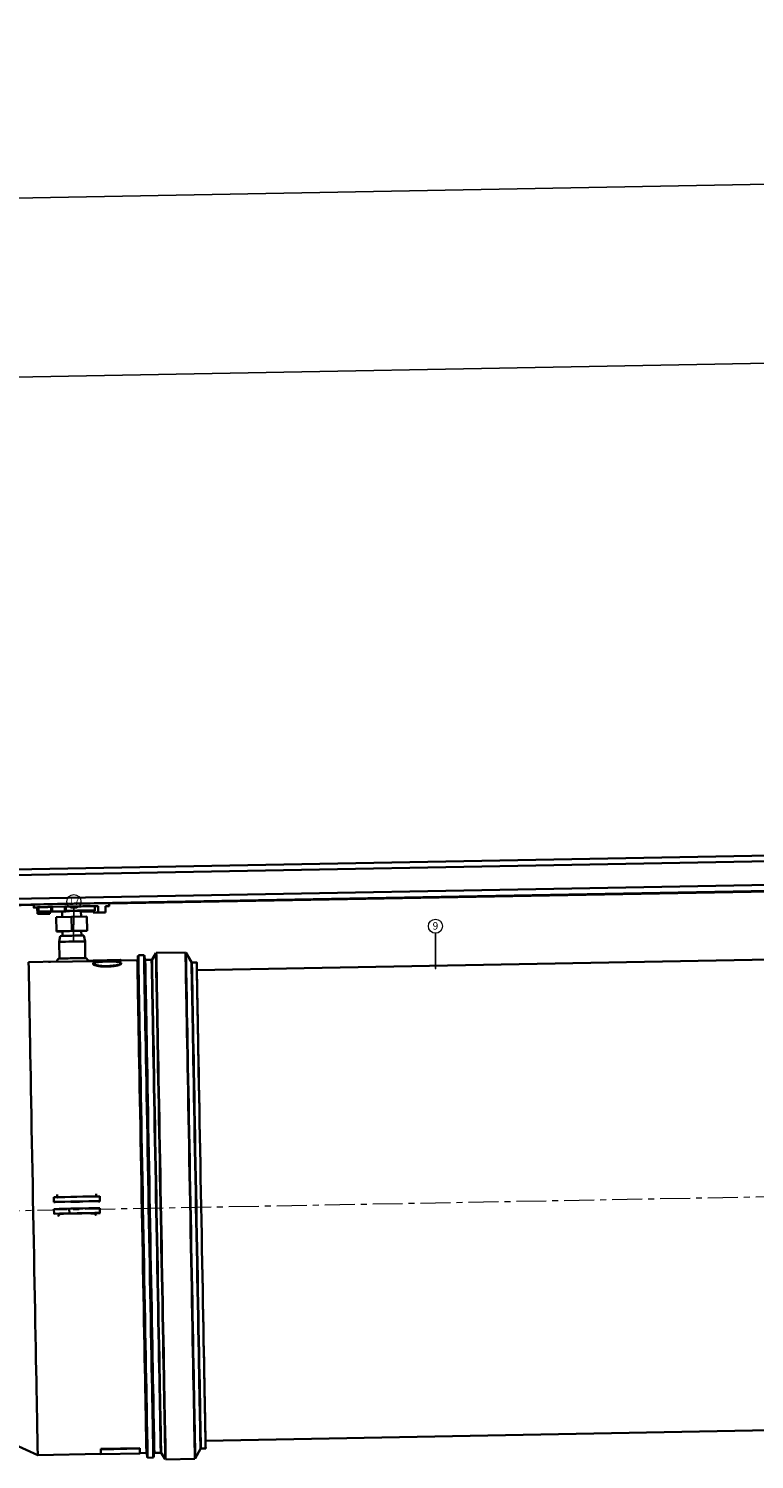
# Model space of a CAD drawing. Units: millimetres. Extents: x -824 to 6846, y -13290 to -9975.
# Drawn here: x 308 to 616, y -10582 to -9975 of the extents above; entities that cross this region are included whole.
import ezdxf

# ---------------------------------------------------------------- set-up
doc = ezdxf.new("R2010")
doc.units = ezdxf.units.MM
doc.linetypes.add('CENTERX2', pattern=[20.32, 12.7, -2.54, 2.54, -2.54])
doc.styles.add('SLDTEXTSTYLE0', font='TXT', dxfattribs={"width": 0.605})
doc.dimstyles.new('ISO-25', dxfattribs={"dimtxt": 2.5, "dimasz": 2.5, "dimexe": 1.25, "dimexo": 0.625, "dimtad": 1, "dimtxsty": 'Standard', "dimcen": 2.5, "dimadec": 0, "dimazin": 0, "dimtfac": 1, "dimtmove": 0, "dimatfit": 3, "dimfxl": 1, "dimarcsym": 0})
doc.dimstyles.new('SLDDIMSTYLE2', dxfattribs={"dimtxt": 0.18, "dimasz": 0.6, "dimexe": 0, "dimexo": 0.0625, "dimgap": 0, "dimtad": 0, "dimtih": 1, "dimtoh": 1, "dimdec": 0, "dimrnd": 1e-09, "dimzin": 0, "dimdsep": 46, "dimtxsty": 'Standard', "dimblk1": 'DOT', "dimblk2": 'DOT', "dimsah": 1, "dimcen": 0.09, "dimadec": 0, "dimazin": 0, "dimtfac": 0.6, "dimtdec": 0, "dimtofl": 0, "dimtmove": 0, "dimatfit": 3, "dimldrblk": 'DOT', "dimfxl": 1, "dimfrac": 2, "dimtolj": 1, "dimtzin": 0, "dimarcsym": 0})

# ---------------------------------------------------------------- blocks, each defined once
blk = doc.blocks.new('SW_NOTE_0_3')
at = {"color": 0, "linetype": 'Continuous', "lineweight": 0}
blk.add_circle((0.02, 2.98), 2.98, dxfattribs=at)
at = {"color": 0, "linetype": 'Continuous', "lineweight": 0, "insert": (0.03, 4.71), "char_height": 3.17, "attachment_point": 2, "style": 'SLDTEXTSTYLE0'}
blk.add_mtext('9', dxfattribs=at)
blk = doc.blocks.new('_Dot')
at = {"color": 0, "linetype": 'ByBlock', "lineweight": -2}
blk.add_line((-0.5, 0), (-1, 0), dxfattribs=at)
at = {"color": 0, "linetype": 'ByBlock', "const_width": 0.5}
blk.add_lwpolyline([(-0.25, 0, 1), (0.25, 0, 1)], format="xyb", close=True, dxfattribs=at)
blk = doc.blocks.new('SW_NOTE_0_14')
at = {"color": 0, "linetype": 'Continuous', "lineweight": 0}
blk.add_circle((0.03, 2.98), 2.98, dxfattribs=at)
at = {"color": 0, "linetype": 'Continuous', "lineweight": 0, "insert": (0.06, 4.71), "char_height": 3.175, "attachment_point": 2, "style": 'SLDTEXTSTYLE0'}
blk.add_mtext('17', dxfattribs=at)
blk = doc.blocks.new('*D78')
at = {"color": 0, "lineweight": -2, "transparency": 16777216}
for p, q in [((-158.66, -10055.76), (2915.07, -9998.85)), ((2918.96, -10074.05), (2917.54, -9997.56)), ((-159.77, -10131.04), (-161.18, -10054.55))]:
    blk.add_line(p, q, dxfattribs=at)
at = {"color": 0, "transparency": 16777216}
for points in [[(2915.06, -9998.44), (2915.07, -9999.27), (2917.57, -9998.81)], [(-158.67, -10055.34), (-158.65, -10056.17), (-161.16, -10055.8)]]:
    blk.add_solid(points, dxfattribs=at)
at = {"layer": 'Defpoints', "color": 0, "transparency": 16777216}
for p in [(2917.57, -9998.81), (2918.97, -10074.67), (-159.75, -10131.67)]:
    blk.add_point(p, dxfattribs=at)
at = {"color": 0, "transparency": 16777216, "insert": (1377.76, -10003.35), "char_height": 40, "attachment_point": 5, "rotation": 1.0606}
blk.add_mtext('3079,25', dxfattribs=at)

msp = doc.modelspace()

# ---------------------------------------------------------------- linework, layer by layer
at = {"color": 1}
msp.add_line((-214.878, -10132.687), (2973.381, -10073.663), dxfattribs=at)
at = {"color": 252, "linetype": 'Continuous', "lineweight": 35}
for p, q in [((835.45, -10322.049), (-163.155, -10340.537)), ((835.495, -10324.523), (-163.11, -10343.01)), ((835.68, -10334.508), (-162.925, -10352.996)), ((765.824, -10338.322), (336.091, -10346.278)), ((765.825, -10338.373), (340.684, -10346.243)), ((316.786, -10346.635), (-48.371, -10353.395)), ((342.443, -10347.476), (342.421, -10346.278)), ((639.83, -10340.839), (342.422, -10346.345)), ((639.829, -10340.89), (342.423, -10346.396)), ((312.197, -10346.771), (73.876, -10351.183)), ((310.466, -10346.936), (76.194, -10351.274)), ((310.467, -10346.987), (76.195, -10351.324)), ((310.465, -10346.87), (310.487, -10348.068)), ((311.987, -10348.103), (312.486, -10348.091)), ((312.037, -10350.799), (311.987, -10348.103)), ((312.037, -10350.799), (314.751, -10350.737)), ((312.485, -10348.031), (312.518, -10349.828)), ((313.833, -10350.058), (313.83, -10349.859)), ((313.833, -10350.058), (314.738, -10350.038)), ((314.751, -10350.737), (314.738, -10350.038)), ((317.339, -10350.723), (315.221, -10350.782)), ((316.616, -10349.844), (316.619, -10350.03)), ((317.326, -10350.024), (317.339, -10350.723)), ((317.825, -10347.793), (317.862, -10349.79)), ((319.508, -10349.787), (317.929, -10349.791)), ((318.31, -10347.779), (323.685, -10347.678)), ((318.31, -10347.779), (318.347, -10349.776)), ((318.347, -10349.776), (323.722, -10349.675)), ((320.054, -10352.151), (326.544, -10351.997)), ((320.054, -10352.151), (320.165, -10358.143)), ((322.505, -10349.72), (322.549, -10352.092)), ((323.685, -10347.678), (324.033, -10347.69)), ((323.685, -10347.678), (323.722, -10349.675)), ((323.722, -10349.675), (324.07, -10349.687)), ((324.033, -10347.69), (324.066, -10349.487)), ((324.07, -10349.687), (324.066, -10349.487)), ((326.544, -10351.997), (333.036, -10351.911)), ((326.544, -10351.997), (326.655, -10357.988)), ((330.538, -10351.944), (330.493, -10349.496)), ((334.657, -10349.762), (330.499, -10349.84)), ((333.036, -10351.911), (333.147, -10357.903)), ((333.036, -10351.911), (333.038, -10351.98)), ((333.149, -10357.972), (333.038, -10351.98)), ((333.493, -10349.552), (333.496, -10349.752)), ((333.496, -10349.752), (335.075, -10349.748)), ((335.075, -10349.748), (335.071, -10349.513)), ((335.142, -10349.749), (335.138, -10349.511)), ((335.678, -10349.515), (336.384, -10349.495)), ((335.678, -10349.515), (335.691, -10350.214)), ((335.691, -10350.214), (337.809, -10350.155)), ((337.759, -10347.459), (336.347, -10347.498)), ((336.347, -10347.498), (336.381, -10349.295)), ((336.381, -10349.295), (336.384, -10349.495)), ((337.759, -10347.459), (337.809, -10350.155)), ((340.993, -10350.138), (338.279, -10350.2)), ((340.993, -10350.138), (340.943, -10347.442)), ((320.165, -10358.143), (326.655, -10357.988)), ((320.168, -10358.212), (320.165, -10358.143)), ((322.662, -10358.179), (320.168, -10358.212)), ((322.661, -10358.131), (322.697, -10360.101)), ((326.655, -10357.988), (333.147, -10357.903)), ((330.686, -10359.953), (330.65, -10357.983)), ((333.149, -10357.972), (330.651, -10358.031)), ((333.147, -10357.903), (333.149, -10357.972)), ((321.699, -10360.147), (321.246, -10362.652)), ((321.246, -10362.653), (321.378, -10369.742)), ((332.231, -10362.449), (331.685, -10359.962)), ((332.362, -10369.539), (332.231, -10362.449)), ((993.903, -10363.231), (379.652, -10374.603)), ((317.156, -10371.13), (336.629, -10370.77)), ((335.63, -10370.69), (333.286, -10370.733)), ((335.626, -10370.508), (335.63, -10370.708)), ((335.666, -10370.497), (336.03, -10370.487)), ((347.287, -10370.274), (336.03, -10370.483)), ((336.63, -10370.801), (336.629, -10370.77)), ((347.613, -10370.49), (347.609, -10370.286)), ((354.414, -10370.342), (347.613, -10370.468)), ((354.665, -10368.53), (354.61, -10370.15)), ((354.61, -10370.15), (354.61, -10370.167)), ((354.665, -10368.53), (354.665, -10368.529)), ((354.665, -10368.547), (354.665, -10368.53)), ((357.268, -10368.291), (354.861, -10368.336)), ((357.268, -10368.31), (357.268, -10368.291)), ((357.471, -10368.478), (357.471, -10368.477)), ((357.586, -10370.095), (357.471, -10368.478)), ((360.485, -10370.23), (357.789, -10370.28)), ((362.309, -10367.424), (360.652, -10370.134)), ((360.652, -10370.134), (360.652, -10370.152)), ((374.854, -10367.1), (362.476, -10367.329)), ((374.854, -10367.118), (374.854, -10367.1)), ((377.395, -10371.285), (375.031, -10367.199)), ((320.498, -10370.97), (308.315, -10371.196)), ((335.649, -10371.866), (335.652, -10372.064)), ((347.636, -10371.845), (347.632, -10371.64)), ((379.596, -10371.347), (377.572, -10371.384)), ((319.022, -10472.946), (318.985, -10470.949)), ((319.027, -10473.1), (319.022, -10472.946)), ((319.027, -10473.1), (319.623, -10473.095)), ((337.905, -10472.757), (338.5, -10472.74)), ((338.494, -10472.586), (338.457, -10470.588)), ((338.457, -10470.588), (338.463, -10470.739)), ((338.494, -10472.586), (338.5, -10472.74)), ((338.5, -10472.74), (338.498, -10472.635)), ((319.077, -10475.942), (319.114, -10477.939)), ((319.114, -10477.939), (319.12, -10478.1)), ((320.8, -10478.068), (322.035, -10478.035)), ((322.035, -10478.035), (323.053, -10478.027)), ((325.57, -10475.88), (325.607, -10477.877)), ((325.607, -10477.877), (325.608, -10477.891)), ((325.607, -10477.877), (325.608, -10477.891)), ((338.588, -10477.62), (330.91, -10477.756)), ((330.912, -10477.756), (330.913, -10477.816)), ((330.913, -10477.816), (338.591, -10477.68)), ((334.66, -10477.812), (335.677, -10477.783)), ((335.677, -10477.783), (336.913, -10477.77)), ((338.55, -10475.581), (338.587, -10477.578)), ((338.551, -10475.623), (338.55, -10475.581)), ((338.551, -10475.623), (338.588, -10477.62)), ((338.552, -10475.683), (338.554, -10475.683)), ((338.554, -10475.683), (338.591, -10477.68)), ((338.556, -10475.735), (338.554, -10475.683)), ((338.557, -10475.822), (338.556, -10475.735)), ((338.588, -10477.62), (338.587, -10477.578)), ((338.593, -10477.739), (338.591, -10477.68)), ((383.348, -10574.224), (743.181, -10567.562)), ((302.287, -10575.874), (312.186, -10580.269)), ((312.186, -10580.269), (339, -10579.773)), ((355.436, -10577.372), (338.959, -10577.677)), ((338.959, -10577.677), (338.963, -10577.882)), ((338.963, -10577.882), (355.44, -10577.577)), ((339.005, -10579.972), (355.482, -10579.667)), ((355.436, -10577.372), (355.44, -10577.577)), ((355.478, -10579.468), (358.284, -10579.416)), ((358.487, -10579.601), (358.602, -10581.218)), ((358.805, -10581.404), (361.213, -10581.359)), ((361.409, -10581.166), (361.463, -10579.545)), ((361.409, -10581.166), (361.409, -10581.166)), ((361.659, -10579.353), (364.356, -10579.303)), ((364.526, -10579.392), (366.282, -10582.039)), ((366.452, -10582.129), (378.831, -10581.899)), ((379.004, -10581.793), (381.215, -10577.623)), ((381.388, -10577.517), (383.412, -10577.48))]:
    msp.add_line(p, q, dxfattribs=at)
at = {"color": 252, "linetype": 'CENTERX2', "lineweight": 18}
msp.add_line((-155.252, -10485.076), (2762.944, -10431.051), dxfattribs=at)
at = {"color": 252, "linetype": 'Continuous', "lineweight": 35, "flags": 128}
for points in [[(342.421, -10346.278), (342.241, -10346.259), (341.709, -10346.248), (340.836, -10346.243), (339.641, -10346.246), (338.152, -10346.257), (336.401, -10346.274), (334.427, -10346.298), (332.275, -10346.329), (329.993, -10346.364), (327.631, -10346.405), (325.243, -10346.449), (322.882, -10346.496), (320.6, -10346.545), (318.449, -10346.594), (316.477, -10346.643), (314.727, -10346.69), (313.238, -10346.735), (312.045, -10346.776), (311.173, -10346.813), (310.643, -10346.844), (310.465, -10346.87)], [(311.987, -10348.103), (311.147, -10348.098), (310.644, -10348.086), (310.488, -10348.067), (310.683, -10348.041), (311.225, -10348.01), (312.102, -10347.973), (313.294, -10347.932), (314.776, -10347.888), (316.514, -10347.841), (317.825, -10347.808)], [(313.83, -10349.859), (313.031, -10349.853), (312.598, -10349.841), (312.541, -10349.82), (312.863, -10349.793), (313.554, -10349.76), (314.597, -10349.722), (315.962, -10349.68), (317.612, -10349.634), (317.859, -10349.628)], [(322.506, -10349.767), (322.299, -10349.77), (320.733, -10349.794), (319.25, -10349.814), (317.871, -10349.831), (316.616, -10349.844)], [(317.929, -10349.791), (317.879, -10349.791), (317.862, -10349.79), (317.877, -10349.788), (317.925, -10349.786), (318.002, -10349.784), (318.103, -10349.781), (318.22, -10349.779), (318.347, -10349.776)], [(324.07, -10349.687), (323.471, -10349.699), (322.879, -10349.712), (322.293, -10349.724), (321.716, -10349.737), (321.148, -10349.749), (320.589, -10349.762), (320.042, -10349.774), (319.508, -10349.787)], [(323.685, -10347.678), (325.589, -10347.641), (327.505, -10347.606), (329.406, -10347.573), (331.264, -10347.543), (333.054, -10347.516), (334.749, -10347.493), (336.325, -10347.474), (337.759, -10347.459)], [(324.033, -10347.69), (325.698, -10347.657), (327.375, -10347.626), (329.038, -10347.598), (330.665, -10347.571), (332.231, -10347.548), (333.714, -10347.528), (335.093, -10347.511), (336.347, -10347.498)], [(324.066, -10349.487), (325.731, -10349.455), (327.408, -10349.424), (329.071, -10349.395), (330.698, -10349.369), (332.264, -10349.345), (333.747, -10349.325), (335.126, -10349.308), (336.381, -10349.295)], [(333.493, -10349.552), (332.958, -10349.564), (332.411, -10349.577), (331.853, -10349.59), (331.284, -10349.602), (330.707, -10349.615), (330.495, -10349.619)], [(330.499, -10349.819), (330.711, -10349.814), (331.288, -10349.802), (331.857, -10349.789), (332.415, -10349.777), (332.962, -10349.764), (333.496, -10349.752)], [(336.384, -10349.478), (335.384, -10349.505), (333.493, -10349.552)], [(335.075, -10349.748), (335.125, -10349.748), (335.142, -10349.749), (335.127, -10349.75), (335.079, -10349.752), (335.002, -10349.754), (334.902, -10349.757), (334.784, -10349.76), (334.657, -10349.762)], [(340.943, -10347.442), (341.783, -10347.447), (342.286, -10347.459), (342.442, -10347.478), (342.247, -10347.503), (341.705, -10347.534), (340.946, -10347.566)], [(358.284, -10579.416), (358.282, -10579.333), (358.273, -10578.916), (358.258, -10578.146), (358.236, -10577.027), (358.208, -10575.562), (358.174, -10573.756), (358.133, -10571.616), (358.087, -10569.149), (358.034, -10566.362), (357.976, -10563.266), (357.912, -10559.871), (357.843, -10556.189), (357.769, -10552.231), (357.69, -10548.012), (357.607, -10543.545), (357.519, -10538.845), (357.428, -10533.93), (357.332, -10528.814), (357.234, -10523.516), (357.132, -10518.054), (357.028, -10512.445), (356.921, -10506.709), (356.813, -10500.866), (356.703, -10494.934), (356.592, -10488.935), (356.48, -10482.888), (356.367, -10476.814), (356.255, -10470.734), (356.142, -10464.667), (356.031, -10458.635), (355.92, -10452.658), (355.811, -10446.757), (355.704, -10440.95), (355.599, -10435.258), (355.497, -10429.7), (355.397, -10424.295), (355.301, -10419.062), (355.208, -10414.017), (355.119, -10409.178), (355.034, -10404.561), (354.954, -10400.183), (354.878, -10396.057), (354.808, -10392.198), (354.742, -10388.618), (354.682, -10385.331), (354.628, -10382.346), (354.579, -10379.675), (354.537, -10377.325), (354.5, -10375.306), (354.47, -10373.624), (354.446, -10372.284), (354.429, -10371.291), (354.418, -10370.649), (354.414, -10370.36), (354.414, -10370.342)], [(354.61, -10370.167), (354.614, -10370.457), (354.625, -10371.1), (354.642, -10372.095), (354.666, -10373.437), (354.696, -10375.122), (354.733, -10377.145), (354.775, -10379.499), (354.824, -10382.175), (354.879, -10385.165), (354.939, -10388.458), (355.004, -10392.044), (355.075, -10395.91), (355.151, -10400.044), (355.231, -10404.43), (355.316, -10409.055), (355.405, -10413.903), (355.498, -10418.957), (355.595, -10424.2), (355.695, -10429.615), (355.797, -10435.183), (355.902, -10440.885), (356.01, -10446.702), (356.119, -10452.614), (356.23, -10458.602), (356.341, -10464.645), (356.454, -10470.722), (356.567, -10476.814), (356.679, -10482.899), (356.792, -10488.957), (356.903, -10494.967), (357.013, -10500.909), (357.122, -10506.763), (357.229, -10512.509), (357.333, -10518.128), (357.435, -10523.601), (357.534, -10528.908), (357.629, -10534.033), (357.721, -10538.958), (357.809, -10543.665), (357.892, -10548.14), (357.971, -10552.368), (358.045, -10556.332), (358.114, -10560.022), (358.178, -10563.423), (358.237, -10566.524), (358.289, -10569.316), (358.336, -10571.788), (358.377, -10573.932), (358.411, -10575.74), (358.439, -10577.208), (358.461, -10578.329), (358.476, -10579.1), (358.485, -10579.519), (358.487, -10579.601)], [(358.602, -10581.218), (358.6, -10581.137), (358.591, -10580.721), (358.576, -10579.953), (358.554, -10578.836), (358.526, -10577.374), (358.492, -10575.571), (358.451, -10573.434), (358.405, -10570.969), (358.352, -10568.185), (358.294, -10565.092), (358.23, -10561.698), (358.161, -10558.016), (358.087, -10554.058), (358.008, -10549.837), (357.925, -10545.367), (357.837, -10540.662), (357.745, -10535.74), (357.65, -10530.614), (357.551, -10525.304), (357.449, -10519.826), (357.345, -10514.199), (357.238, -10508.442), (357.129, -10502.572), (357.018, -10496.611), (356.906, -10490.578), (356.793, -10484.492), (356.68, -10478.374), (356.567, -10472.245), (356.453, -10466.125), (356.341, -10460.033), (356.229, -10453.991), (356.119, -10448.018), (356.01, -10442.135), (355.903, -10436.36), (355.799, -10430.713), (355.698, -10425.213), (355.6, -10419.878), (355.505, -10414.725), (355.414, -10409.773), (355.327, -10405.036), (355.244, -10400.532), (355.166, -10396.274), (355.093, -10392.278), (355.025, -10388.556), (354.962, -10385.121), (354.905, -10381.983), (354.853, -10379.155), (354.808, -10376.644), (354.768, -10374.46), (354.735, -10372.609), (354.708, -10371.098), (354.688, -10369.932), (354.674, -10369.114), (354.666, -10368.648), (354.665, -10368.547)], [(354.861, -10368.336), (354.861, -10368.354), (354.865, -10368.645), (354.876, -10369.288), (354.893, -10370.282), (354.917, -10371.624), (354.947, -10373.308), (354.984, -10375.33), (355.026, -10377.683), (355.075, -10380.358), (355.129, -10383.348), (355.189, -10386.641), (355.255, -10390.228), (355.326, -10394.095), (355.401, -10398.231), (355.482, -10402.622), (355.567, -10407.253), (355.656, -10412.108), (355.749, -10417.171), (355.846, -10422.427), (355.946, -10427.856), (356.049, -10433.442), (356.155, -10439.165), (356.263, -10445.007), (356.372, -10450.949), (356.484, -10456.969), (356.596, -10463.049), (356.709, -10469.169), (356.823, -10475.307), (356.936, -10481.444), (357.05, -10487.559), (357.162, -10493.632), (357.274, -10499.642), (357.384, -10505.571), (357.492, -10511.397), (357.598, -10517.102), (357.701, -10522.666), (357.802, -10528.072), (357.899, -10533.301), (357.993, -10538.336), (358.083, -10543.161), (358.169, -10547.758), (358.25, -10552.113), (358.327, -10556.212), (358.399, -10560.04), (358.465, -10563.586), (358.526, -10566.836), (358.582, -10569.782), (358.631, -10572.412), (358.675, -10574.718), (358.713, -10576.692), (358.744, -10578.328), (358.769, -10579.62), (358.787, -10580.565), (358.799, -10581.158), (358.805, -10581.398), (358.805, -10581.404)], [(361.213, -10581.359), (361.212, -10581.354), (361.207, -10581.113), (361.195, -10580.52), (361.176, -10579.576), (361.151, -10578.283), (361.12, -10576.647), (361.082, -10574.673), (361.039, -10572.367), (360.989, -10569.737), (360.934, -10566.792), (360.873, -10563.541), (360.806, -10559.996), (360.734, -10556.167), (360.658, -10552.069), (360.576, -10547.713), (360.491, -10543.116), (360.401, -10538.292), (360.307, -10533.257), (360.209, -10528.028), (360.109, -10522.622), (360.005, -10517.057), (359.899, -10511.352), (359.791, -10505.526), (359.681, -10499.598), (359.57, -10493.587), (359.457, -10487.514), (359.344, -10481.399), (359.23, -10475.262), (359.117, -10469.124), (359.003, -10463.005), (358.891, -10456.925), (358.78, -10450.904), (358.67, -10444.963), (358.562, -10439.121), (358.457, -10433.398), (358.354, -10427.812), (358.254, -10422.382), (358.157, -10417.127), (358.064, -10412.063), (357.974, -10407.208), (357.889, -10402.577), (357.809, -10398.187), (357.733, -10394.051), (357.662, -10390.183), (357.597, -10386.597), (357.537, -10383.303), (357.482, -10380.314), (357.434, -10377.638), (357.391, -10375.286), (357.355, -10373.264), (357.324, -10371.579), (357.301, -10370.238), (357.283, -10369.244), (357.272, -10368.6), (357.268, -10368.31)], [(357.471, -10368.477), (357.471, -10368.495), (357.475, -10368.785), (357.486, -10369.428), (357.504, -10370.42), (357.527, -10371.759), (357.557, -10373.441), (357.594, -10375.459), (357.636, -10377.807), (357.685, -10380.478), (357.739, -10383.462), (357.799, -10386.75), (357.864, -10390.33), (357.935, -10394.191), (358.011, -10398.319), (358.091, -10402.702), (358.176, -10407.324), (358.265, -10412.171), (358.358, -10417.226), (358.455, -10422.472), (358.555, -10427.892), (358.657, -10433.467), (358.763, -10439.181), (358.87, -10445.012), (358.98, -10450.943), (359.091, -10456.953), (359.203, -10463.022), (359.316, -10469.131), (359.43, -10475.258), (359.543, -10481.384), (359.656, -10487.488), (359.769, -10493.55), (359.88, -10499.55), (359.99, -10505.468), (360.098, -10511.284), (360.203, -10516.978), (360.307, -10522.533), (360.407, -10527.929), (360.504, -10533.149), (360.598, -10538.175), (360.688, -10542.991), (360.773, -10547.58), (360.855, -10551.928), (360.931, -10556.019), (361.003, -10559.841), (361.069, -10563.38), (361.13, -10566.625), (361.185, -10569.565), (361.235, -10572.19), (361.279, -10574.492), (361.316, -10576.463), (361.347, -10578.096), (361.372, -10579.386), (361.391, -10580.329), (361.403, -10580.921), (361.408, -10581.161), (361.409, -10581.166)], [(361.463, -10579.545), (361.461, -10579.464), (361.452, -10579.045), (361.437, -10578.274), (361.415, -10577.153), (361.387, -10575.685), (361.353, -10573.877), (361.312, -10571.733), (361.265, -10569.261), (361.213, -10566.469), (361.154, -10563.368), (361.09, -10559.967), (361.021, -10556.277), (360.947, -10552.312), (360.868, -10548.085), (360.785, -10543.61), (360.697, -10538.903), (360.605, -10533.978), (360.51, -10528.853), (360.411, -10523.546), (360.309, -10518.073), (360.205, -10512.454), (360.098, -10506.708), (359.989, -10500.854), (359.879, -10494.912), (359.768, -10488.902), (359.655, -10482.844), (359.543, -10476.759), (359.43, -10470.667), (359.317, -10464.59), (359.206, -10458.547), (359.095, -10452.559), (358.986, -10446.647), (358.878, -10440.83), (358.773, -10435.128), (358.671, -10429.56), (358.571, -10424.145), (358.474, -10418.902), (358.381, -10413.848), (358.292, -10409), (358.207, -10404.375), (358.127, -10399.989), (358.051, -10395.855), (357.98, -10391.989), (357.915, -10388.403), (357.855, -10385.11), (357.8, -10382.12), (357.751, -10379.443), (357.709, -10377.09), (357.672, -10375.067), (357.642, -10373.382), (357.618, -10372.039), (357.601, -10371.045), (357.59, -10370.402), (357.586, -10370.112), (357.586, -10370.095)], [(357.789, -10370.28), (357.789, -10370.298), (357.793, -10370.587), (357.804, -10371.229), (357.821, -10372.222), (357.845, -10373.561), (357.875, -10375.244), (357.912, -10377.263), (357.954, -10379.612), (358.003, -10382.284), (358.057, -10385.268), (358.117, -10388.556), (358.182, -10392.135), (358.253, -10395.994), (358.329, -10400.12), (358.409, -10404.499), (358.494, -10409.116), (358.583, -10413.954), (358.676, -10418.999), (358.772, -10424.233), (358.871, -10429.638), (358.974, -10435.196), (359.079, -10440.887), (359.186, -10446.694), (359.295, -10452.596), (359.406, -10458.573), (359.517, -10464.605), (359.629, -10470.671), (359.742, -10476.752), (359.854, -10482.826), (359.967, -10488.872), (360.078, -10494.872), (360.188, -10500.803), (360.296, -10506.647), (360.403, -10512.382), (360.507, -10517.991), (360.609, -10523.454), (360.707, -10528.752), (360.802, -10533.867), (360.894, -10538.783), (360.982, -10543.482), (361.065, -10547.949), (361.144, -10552.169), (361.218, -10556.126), (361.287, -10559.809), (361.351, -10563.204), (361.409, -10566.3), (361.462, -10569.086), (361.508, -10571.554), (361.549, -10573.694), (361.583, -10575.499), (361.611, -10576.964), (361.633, -10578.083), (361.648, -10578.853), (361.657, -10579.271), (361.659, -10579.353)], [(364.356, -10579.303), (364.354, -10579.221), (364.345, -10578.803), (364.33, -10578.033), (364.308, -10576.914), (364.28, -10575.449), (364.245, -10573.644), (364.205, -10571.504), (364.158, -10569.036), (364.106, -10566.25), (364.048, -10563.154), (363.984, -10559.759), (363.915, -10556.076), (363.841, -10552.119), (363.762, -10547.899), (363.678, -10543.432), (363.591, -10538.733), (363.499, -10533.817), (363.404, -10528.702), (363.305, -10523.404), (363.204, -10517.941), (363.1, -10512.333), (362.993, -10506.597), (362.885, -10500.753), (362.774, -10494.822), (362.663, -10488.823), (362.551, -10482.776), (362.439, -10476.702), (362.326, -10470.621), (362.214, -10464.555), (362.102, -10458.523), (361.992, -10452.546), (361.883, -10446.644), (361.776, -10440.838), (361.671, -10435.146), (361.568, -10429.588), (361.469, -10424.183), (361.372, -10418.949), (361.279, -10413.905), (361.19, -10409.066), (361.106, -10404.449), (361.025, -10400.07), (360.95, -10395.944), (360.879, -10392.085), (360.814, -10388.506), (360.754, -10385.218), (360.699, -10382.234), (360.651, -10379.562), (360.608, -10377.213), (360.572, -10375.194), (360.542, -10373.511), (360.518, -10372.172), (360.501, -10371.179), (360.49, -10370.537), (360.485, -10370.248), (360.485, -10370.23)], [(360.652, -10370.152), (360.657, -10370.442), (360.667, -10371.084), (360.685, -10372.078), (360.709, -10373.419), (360.739, -10375.102), (360.775, -10377.123), (360.818, -10379.475), (360.866, -10382.149), (360.921, -10385.136), (360.981, -10388.426), (361.046, -10392.009), (361.117, -10395.872), (361.193, -10400.001), (361.273, -10404.384), (361.358, -10409.004), (361.447, -10413.848), (361.54, -10418.897), (361.636, -10424.135), (361.736, -10429.545), (361.838, -10435.108), (361.944, -10440.804), (362.051, -10446.616), (362.16, -10452.523), (362.271, -10458.505), (362.382, -10464.543), (362.494, -10470.614), (362.607, -10476.7), (362.72, -10482.78), (362.832, -10488.832), (362.943, -10494.836), (363.053, -10500.773), (363.162, -10506.622), (363.269, -10512.363), (363.373, -10517.976), (363.475, -10523.444), (363.573, -10528.746), (363.669, -10533.866), (363.76, -10538.787), (363.848, -10543.49), (363.931, -10547.961), (364.01, -10552.184), (364.085, -10556.145), (364.154, -10559.831), (364.217, -10563.229), (364.276, -10566.328), (364.328, -10569.117), (364.375, -10571.586), (364.416, -10573.728), (364.45, -10575.535), (364.478, -10577.001), (364.5, -10578.122), (364.515, -10578.892), (364.524, -10579.31), (364.526, -10579.392)], [(362.309, -10367.443), (362.309, -10367.443), (362.309, -10367.424)], [(366.282, -10582.039), (366.28, -10581.959), (366.271, -10581.548), (366.256, -10580.788), (366.235, -10579.683), (366.207, -10578.235), (366.173, -10576.449), (366.133, -10574.332), (366.086, -10571.889), (366.034, -10569.13), (365.977, -10566.063), (365.914, -10562.698), (365.845, -10559.046), (365.772, -10555.119), (365.693, -10550.93), (365.61, -10546.493), (365.523, -10541.821), (365.432, -10536.93), (365.337, -10531.837), (365.239, -10526.557), (365.138, -10521.108), (365.033, -10515.508), (364.927, -10509.775), (364.818, -10503.928), (364.708, -10497.985), (364.596, -10491.967), (364.484, -10485.892), (364.371, -10479.781), (364.257, -10473.654), (364.144, -10467.53), (364.031, -10461.429), (363.919, -10455.372), (363.808, -10449.378), (363.699, -10443.467), (363.592, -10437.658), (363.487, -10431.969), (363.385, -10426.42), (363.285, -10421.029), (363.189, -10415.813), (363.097, -10410.789), (363.009, -10405.974), (362.924, -10401.383), (362.844, -10397.031), (362.769, -10392.932), (362.699, -10389.101), (362.634, -10385.548), (362.575, -10382.287), (362.521, -10379.327), (362.473, -10376.679), (362.431, -10374.35), (362.395, -10372.348), (362.365, -10370.681), (362.341, -10369.353), (362.324, -10368.368), (362.313, -10367.731), (362.309, -10367.443)], [(362.476, -10367.329), (362.476, -10367.347), (362.48, -10367.636), (362.491, -10368.274), (362.508, -10369.259), (362.532, -10370.588), (362.561, -10372.257), (362.598, -10374.26), (362.64, -10376.591), (362.688, -10379.242), (362.742, -10382.204), (362.801, -10385.469), (362.866, -10389.024), (362.936, -10392.859), (363.012, -10396.961), (363.091, -10401.316), (363.176, -10405.911), (363.264, -10410.731), (363.357, -10415.759), (363.453, -10420.98), (363.552, -10426.376), (363.655, -10431.929), (363.76, -10437.623), (363.867, -10443.437), (363.976, -10449.353), (364.087, -10455.352), (364.199, -10461.415), (364.312, -10467.52), (364.426, -10473.65), (364.539, -10479.783), (364.652, -10485.899), (364.765, -10491.979), (364.877, -10498.002), (364.987, -10503.95), (365.096, -10509.802), (365.203, -10515.54), (365.307, -10521.145), (365.408, -10526.599), (365.507, -10531.883), (365.601, -10536.981), (365.693, -10541.875), (365.78, -10546.551), (365.863, -10550.993), (365.941, -10555.185), (366.015, -10559.116), (366.083, -10562.771), (366.147, -10566.139), (366.204, -10569.208), (366.256, -10571.97), (366.303, -10574.414), (366.343, -10576.533), (366.377, -10578.321), (366.405, -10579.77), (366.426, -10580.876), (366.441, -10581.637), (366.45, -10582.049), (366.452, -10582.129)], [(378.831, -10581.899), (378.829, -10581.819), (378.82, -10581.408), (378.805, -10580.647), (378.783, -10579.541), (378.756, -10578.091), (378.722, -10576.304), (378.681, -10574.185), (378.635, -10571.741), (378.583, -10568.979), (378.525, -10565.91), (378.462, -10562.542), (378.394, -10558.887), (378.32, -10554.956), (378.242, -10550.764), (378.159, -10546.322), (378.071, -10541.646), (377.98, -10536.752), (377.885, -10531.654), (377.787, -10526.369), (377.685, -10520.916), (377.581, -10515.311), (377.475, -10509.573), (377.366, -10503.721), (377.256, -10497.773), (377.144, -10491.75), (377.031, -10485.67), (376.918, -10479.553), (376.804, -10473.421), (376.691, -10467.291), (376.578, -10461.186), (376.466, -10455.123), (376.355, -10449.124), (376.246, -10443.208), (376.138, -10437.393), (376.033, -10431.7), (375.931, -10426.147), (375.832, -10420.751), (375.736, -10415.53), (375.643, -10410.502), (375.554, -10405.682), (375.47, -10401.087), (375.39, -10396.732), (375.315, -10392.63), (375.245, -10388.795), (375.18, -10385.239), (375.12, -10381.975), (375.066, -10379.013), (375.018, -10376.362), (374.976, -10374.031), (374.94, -10372.028), (374.91, -10370.359), (374.887, -10369.03), (374.869, -10368.045), (374.859, -10367.407), (374.854, -10367.118)], [(375.031, -10367.199), (375.031, -10367.218), (375.035, -10367.506), (375.046, -10368.143), (375.063, -10369.128), (375.087, -10370.455), (375.117, -10372.123), (375.153, -10374.124), (375.195, -10376.453), (375.243, -10379.101), (375.297, -10382.061), (375.356, -10385.322), (375.421, -10388.874), (375.491, -10392.705), (375.566, -10396.803), (375.646, -10401.154), (375.73, -10405.745), (375.819, -10410.56), (375.911, -10415.583), (376.007, -10420.799), (376.107, -10426.19), (376.209, -10431.738), (376.314, -10437.426), (376.421, -10443.234), (376.53, -10449.145), (376.641, -10455.139), (376.753, -10461.195), (376.866, -10467.295), (376.979, -10473.418), (377.092, -10479.545), (377.206, -10485.656), (377.318, -10491.73), (377.43, -10497.748), (377.54, -10503.69), (377.649, -10509.536), (377.755, -10515.269), (377.859, -10520.868), (377.961, -10526.317), (378.059, -10531.596), (378.154, -10536.689), (378.245, -10541.579), (378.332, -10546.25), (378.415, -10550.687), (378.493, -10554.876), (378.567, -10558.803), (378.635, -10562.454), (378.698, -10565.819), (378.756, -10568.885), (378.808, -10571.644), (378.854, -10574.086), (378.894, -10576.204), (378.928, -10577.989), (378.956, -10579.437), (378.978, -10580.542), (378.993, -10581.302), (379.002, -10581.713), (379.004, -10581.793)], [(312.186, -10580.269), (312.184, -10580.187), (312.175, -10579.769), (312.16, -10578.999), (312.138, -10577.88), (312.11, -10576.415), (312.075, -10574.61), (312.035, -10572.47), (311.988, -10570.002), (311.936, -10567.216), (311.877, -10564.12), (311.814, -10560.725), (311.745, -10557.042), (311.671, -10553.085), (311.592, -10548.865), (311.508, -10544.398), (311.421, -10539.699), (311.329, -10534.783), (311.234, -10529.668), (311.135, -10524.37), (311.034, -10518.907), (310.929, -10513.298), (310.823, -10507.563), (310.714, -10501.719), (310.604, -10495.788), (310.493, -10489.788), (310.381, -10483.742), (310.269, -10477.668), (310.156, -10471.587), (310.044, -10465.521), (309.932, -10459.489), (309.822, -10453.512), (309.713, -10447.61), (309.606, -10441.803), (309.501, -10436.112), (309.398, -10430.554), (309.299, -10425.149), (309.202, -10419.915), (309.109, -10414.87), (309.02, -10410.031), (308.936, -10405.415), (308.855, -10401.036), (308.78, -10396.91), (308.709, -10393.051), (308.644, -10389.472), (308.584, -10386.184), (308.529, -10383.199), (308.481, -10380.528), (308.438, -10378.179), (308.402, -10376.159), (308.372, -10374.477), (308.348, -10373.137), (308.331, -10372.145), (308.32, -10371.503), (308.315, -10371.214), (308.315, -10371.196)], [(381.215, -10577.623), (381.213, -10577.54), (381.204, -10577.119), (381.189, -10576.344), (381.167, -10575.218), (381.139, -10573.744), (381.104, -10571.928), (381.063, -10569.776), (381.016, -10567.296), (380.964, -10564.495), (380.905, -10561.385), (380.841, -10557.974), (380.772, -10554.276), (380.698, -10550.302), (380.618, -10546.067), (380.535, -10541.585), (380.447, -10536.872), (380.355, -10531.943), (380.259, -10526.816), (380.161, -10521.509), (380.059, -10516.04), (379.955, -10510.427), (379.848, -10504.69), (379.74, -10498.849), (379.63, -10492.924), (379.519, -10486.935), (379.407, -10480.903), (379.295, -10474.849), (379.183, -10468.794), (379.071, -10462.758), (378.96, -10456.763), (378.851, -10450.828), (378.743, -10444.975), (378.636, -10439.223), (378.533, -10433.593), (378.431, -10428.104), (378.333, -10422.775), (378.238, -10417.623), (378.147, -10412.668), (378.06, -10407.925), (377.977, -10403.412), (377.899, -10399.144), (377.826, -10395.136), (377.757, -10391.401), (377.694, -10387.952), (377.637, -10384.801), (377.585, -10381.96), (377.539, -10379.437), (377.5, -10377.242), (377.466, -10375.381), (377.439, -10373.863), (377.418, -10372.691), (377.404, -10371.87), (377.397, -10371.403), (377.395, -10371.285)], [(377.572, -10371.384), (377.573, -10371.502), (377.581, -10371.969), (377.595, -10372.789), (377.616, -10373.96), (377.643, -10375.477), (377.676, -10377.335), (377.716, -10379.528), (377.762, -10382.049), (377.813, -10384.887), (377.871, -10388.035), (377.933, -10391.48), (378.002, -10395.212), (378.075, -10399.216), (378.153, -10403.48), (378.236, -10407.989), (378.323, -10412.726), (378.414, -10417.677), (378.509, -10422.823), (378.607, -10428.147), (378.708, -10433.631), (378.812, -10439.255), (378.918, -10445.001), (379.026, -10450.848), (379.135, -10456.777), (379.246, -10462.767), (379.358, -10468.796), (379.47, -10474.846), (379.582, -10480.894), (379.693, -10486.92), (379.804, -10492.902), (379.914, -10498.822), (380.022, -10504.657), (380.129, -10510.388), (380.233, -10515.995), (380.335, -10521.459), (380.433, -10526.761), (380.529, -10531.882), (380.62, -10536.806), (380.708, -10541.515), (380.792, -10545.992), (380.871, -10550.223), (380.945, -10554.193), (381.014, -10557.888), (381.078, -10561.295), (381.137, -10564.402), (381.189, -10567.2), (381.236, -10569.678), (381.277, -10571.828), (381.312, -10573.642), (381.34, -10575.114), (381.362, -10576.239), (381.377, -10577.013), (381.386, -10577.434), (381.388, -10577.517)], [(383.412, -10577.462), (383.41, -10577.396), (383.401, -10576.976), (383.385, -10576.202), (383.364, -10575.076), (383.335, -10573.604), (383.301, -10571.79), (383.26, -10569.641), (383.213, -10567.163), (383.16, -10564.365), (383.102, -10561.257), (383.038, -10557.85), (382.969, -10554.155), (382.895, -10550.186), (382.816, -10545.955), (382.732, -10541.477), (382.644, -10536.769), (382.552, -10531.845), (382.457, -10526.723), (382.358, -10521.421), (382.257, -10515.958), (382.153, -10510.35), (382.046, -10504.619), (381.938, -10498.784), (381.828, -10492.865), (381.717, -10486.882), (381.605, -10480.856), (381.493, -10474.808), (381.382, -10468.759), (381.27, -10462.729), (381.159, -10456.739), (381.05, -10450.811), (380.942, -10444.964), (380.836, -10439.218), (380.732, -10433.593), (380.631, -10428.11), (380.533, -10422.785), (380.438, -10417.639), (380.347, -10412.689), (380.26, -10407.951), (380.177, -10403.443), (380.099, -10399.179), (380.026, -10395.174), (379.957, -10391.443), (379.894, -10387.997), (379.837, -10384.85), (379.785, -10382.011), (379.74, -10379.491), (379.7, -10377.298), (379.667, -10375.44), (379.64, -10373.923), (379.619, -10372.752), (379.605, -10371.932), (379.597, -10371.465), (379.596, -10371.353), (379.602, -10371.596), (379.614, -10372.194), (379.632, -10373.144), (379.657, -10374.443), (379.66, -10374.603)], [(383.396, -10576.618), (383.394, -10576.553), (383.385, -10576.136), (383.37, -10575.368), (383.348, -10574.252), (383.32, -10572.792), (383.286, -10570.993), (383.246, -10568.861), (383.199, -10566.403), (383.147, -10563.628), (383.089, -10560.546), (383.026, -10557.167), (382.957, -10553.502), (382.883, -10549.565), (382.805, -10545.369), (382.722, -10540.928), (382.635, -10536.258), (382.544, -10531.375), (382.449, -10526.295), (382.351, -10521.036), (382.251, -10515.617), (382.147, -10510.056), (382.042, -10504.372), (381.934, -10498.585), (381.825, -10492.714), (381.715, -10486.78), (381.605, -10480.804), (381.494, -10474.805), (381.383, -10468.805), (381.272, -10462.825), (381.162, -10456.884), (381.053, -10451.004), (380.946, -10445.205), (380.841, -10439.506), (380.738, -10433.928), (380.638, -10428.489), (380.541, -10423.208), (380.447, -10418.104), (380.356, -10413.194), (380.27, -10408.495), (380.188, -10404.024), (380.11, -10399.795), (380.038, -10395.823), (379.97, -10392.122), (379.908, -10388.705), (379.851, -10385.583), (379.799, -10382.768), (379.754, -10380.268), (379.715, -10378.093), (379.682, -10376.25), (379.655, -10374.746), (379.634, -10373.585), (379.62, -10372.771), (379.613, -10372.308), (379.612, -10372.197), (379.617, -10372.438), (379.629, -10373.031), (379.648, -10373.973), (379.66, -10374.603)], [(318.985, -10470.949), (321.239, -10470.896), (323.646, -10470.843), (326.157, -10470.791), (328.72, -10470.742), (331.284, -10470.696), (333.795, -10470.655), (336.203, -10470.619), (338.457, -10470.588)], [(319.022, -10472.946), (321.276, -10472.893), (323.683, -10472.84), (326.194, -10472.788), (328.757, -10472.739), (331.321, -10472.694), (333.832, -10472.652), (336.24, -10472.616), (338.494, -10472.586)], [(328.761, -10472.855), (329.717, -10472.835), (330.526, -10472.815), (331.067, -10472.798), (331.257, -10472.785), (331.067, -10472.78), (330.525, -10472.783), (329.715, -10472.793), (328.76, -10472.808), (327.804, -10472.828), (326.995, -10472.848), (326.454, -10472.865), (326.264, -10472.878), (326.454, -10472.883), (326.996, -10472.88), (327.806, -10472.87), (328.761, -10472.855)], [(338.55, -10475.581), (336.295, -10475.612), (333.887, -10475.648), (331.376, -10475.689), (328.812, -10475.735), (326.249, -10475.784), (323.738, -10475.836), (321.331, -10475.889), (319.077, -10475.942)], [(338.587, -10477.578), (336.332, -10477.609), (333.924, -10477.645), (331.413, -10477.686), (328.849, -10477.732), (326.286, -10477.781), (323.775, -10477.833), (321.368, -10477.886), (319.114, -10477.939)], [(383.355, -10574.224), (383.364, -10574.705), (383.381, -10575.692), (383.392, -10576.331), (383.396, -10576.618)], [(383.356, -10574.224), (383.379, -10575.533), (383.397, -10576.529), (383.408, -10577.172), (383.412, -10577.462)], [(355.44, -10577.577), (355.459, -10578.561), (355.472, -10579.236), (355.48, -10579.599), (355.482, -10579.649), (355.479, -10579.467)]]:
    msp.add_lwpolyline(points, dxfattribs=at)
at = {"color": 252, "linetype": 'Continuous', "lineweight": 35}
for centre, radius, start, end in [((311.923, -10030.881), 319.917, 270.020402, 270.590711), ((319.905, -10474.549), 126.735, 90.940283, 93.356712), ((313.73, -10069.931), 279.928, 270.020402, 270.590711), ((314.646, -10090.105), 259.933, 270.020402, 270.590711), ((314.659, -10090.804), 259.933, 270.020402, 270.590711), ((318.431, -10360.775), 12.996, 90.533005, 92.674887), ((329.954, -10541.119), 191.624, 89.838866, 91.760225), ((338.371, -10610.133), 259.933, 90.020402, 90.590711), ((341.107, -10670.055), 319.917, 90.020402, 90.590711), ((329.622, -10518.296), 160.316, 89.632542, 92.488476), ((328.118, -10511.275), 148.782, 90.531779, 92.647083), ((327.792, -10489.769), 129.765, 90.486045, 92.690866), ((330.395, -10489.808), 129.853, 89.430701, 91.634786), ((330.405, -10461.726), 99.293, 88.946323, 92.117212), ((335.315, -10836.459), 466.946, 91.036499, 91.470047), ((334.803, -10778.338), 408.825, 90.548688, 91.112177), ((647.456, -10365.316), 310.875, 181.005283, 181.066128), ((579.999, -10366.544), 262.883, 180.999729, 181.071682), ((331.88, -10636.093), 158.34, 90.350954, 92.270575), ((326.019, -10319.45), 158.441, 269.851122, 271.769828), ((770.646, -10570.199), 431.751, 181.019634, 181.297114), ((789.134, -10569.652), 433.767, 181.019751, 181.296581)]:
    msp.add_arc(centre, radius, start, end, dxfattribs=at)
for points, knots in [([(323.354, -10369.667), (323.145, -10369.673), (322.593, -10369.687), (321.95, -10369.708), (321.535, -10369.726), (321.372, -10369.736), (321.284, -10369.745), (321.192, -10369.76), (321.054, -10369.797), (320.867, -10369.882), (320.658, -10370.048), (320.474, -10370.307), (320.386, -10370.643), (320.389, -10370.919), (320.452, -10371.048), (320.462, -10371.069)], [0, 0, 0, 0, 0.1278979, 0.3370635, 0.547466, 0.6559145, 0.7009593, 0.727256, 0.748533, 0.783652, 0.8252511, 0.8754362, 0.9316881, 0.9888808, 1, 1, 1, 1]), ([(333.32, -10370.831), (333.337, -10370.789), (333.4, -10370.634), (333.377, -10370.344), (333.266, -10370.041), (333.091, -10369.821), (332.909, -10369.681), (332.741, -10369.601), (332.612, -10369.563), (332.53, -10369.548), (332.469, -10369.54), (332.395, -10369.534), (332.265, -10369.529), (331.921, -10369.526), (331.41, -10369.527), (330.971, -10369.531), (330.872, -10369.532)], [0, 0, 0, 0, 0.0242571, 0.0883002, 0.1471798, 0.1948675, 0.2352476, 0.2689827, 0.2947845, 0.3135701, 0.3336769, 0.3668767, 0.452892, 0.6833104, 0.9280946, 1, 1, 1, 1]), ([(335.638, -10370.708), (335.635, -10370.708), (335.523, -10370.717), (335.728, -10370.744), (336.17, -10370.771), (336.27, -10370.777)], [0, 0, 0, 0, 0.0179536, 0.7796461, 1, 1, 1, 1]), ([(341.661, -10372.906), (340.996, -10372.904), (339.667, -10372.899), (337.891, -10372.714), (336.519, -10372.435), (335.705, -10372.096), (335.563, -10371.754), (336.121, -10371.452), (337.313, -10371.215), (338.99, -10371.049), (340.96, -10370.954), (343.001, -10370.929), (344.887, -10370.978), (346.409, -10371.11), (347.399, -10371.33), (347.746, -10371.632), (347.408, -10371.989), (346.409, -10372.357), (344.86, -10372.671), (343.178, -10372.857), (342.081, -10372.892), (341.661, -10372.906)], [0, 0, 0, 0, 0.0526587, 0.1052978, 0.1584846, 0.2126136, 0.2672503, 0.3217551, 0.3757758, 0.4293482, 0.4826682, 0.5358909, 0.5890949, 0.6423344, 0.6957059, 0.7493825, 0.8035378, 0.8581256, 0.9126987, 0.9665932, 1, 1, 1, 1]), ([(341.622, -10370.68), (340.949, -10370.687), (339.604, -10370.702), (337.805, -10370.661), (336.461, -10370.599), (335.697, -10370.54), (335.701, -10370.519), (335.703, -10370.511)], [0, 0, 0, 0, 0.2145289, 0.4290493, 0.6437905, 0.8586758, 1, 1, 1, 1]), ([(336.63, -10370.799), (336.737, -10370.807), (337.152, -10370.835), (338.45, -10370.88), (340.095, -10370.9), (341.197, -10370.885), (341.626, -10370.88)], [0, 0, 0, 0, 0.1158418, 0.4511489, 0.7866688, 1, 1, 1, 1]), ([(347.601, -10370.287), (347.604, -10370.287), (347.716, -10370.291), (347.315, -10370.347), (346.373, -10370.447), (344.818, -10370.561), (343.149, -10370.644), (342.049, -10370.67), (341.622, -10370.68)], [0, 0, 0, 0, 0.005275, 0.2196298, 0.4339841, 0.6486427, 0.863437, 1, 1, 1, 1]), ([(341.626, -10370.88), (342.298, -10370.862), (343.644, -10370.827), (345.44, -10370.72), (346.782, -10370.608), (347.543, -10370.52), (347.539, -10370.5), (347.537, -10370.492)], [0, 0, 0, 0, 0.214481, 0.4289536, 0.6436476, 0.8584864, 1, 1, 1, 1]), ([(335.653, -10372.064), (335.721, -10372.177), (335.858, -10372.403), (336.908, -10372.736), (338.456, -10372.993), (340.146, -10373.117), (341.244, -10373.112), (341.664, -10373.11)], [0, 0, 0, 0, 0.2156346, 0.4335797, 0.6514664, 0.8666335, 1, 1, 1, 1]), ([(341.664, -10373.11), (342.328, -10373.083), (343.656, -10373.029), (345.429, -10372.777), (346.771, -10372.449), (347.556, -10372.113), (347.56, -10371.924), (347.562, -10371.847)], [0, 0, 0, 0, 0.2101993, 0.4203198, 0.632635, 0.8487258, 1, 1, 1, 1]), ([(320.458, -10469.845), (320.463, -10469.947), (320.478, -10470.274), (320.516, -10470.714), (320.562, -10471.006), (320.593, -10471.059), (320.605, -10471.056), (320.605, -10471.056)], [0, 0, 0, 0, 0.1187013, 0.3808253, 0.7439656, 0.9970182, 1, 1, 1, 1]), ([(336.95, -10469.54), (336.949, -10469.642), (336.946, -10469.969), (336.924, -10470.41), (336.889, -10470.704), (336.86, -10470.757), (336.847, -10470.755), (336.847, -10470.755)], [0, 0, 0, 0, 0.1187013, 0.3808253, 0.7439656, 0.9970182, 1, 1, 1, 1]), ([(338.459, -10470.54), (338.46, -10470.592), (338.463, -10470.734), (338.463, -10470.737), (338.463, -10470.739)], [0, 0, 0, 0, 0.3692594, 1, 1, 1, 1]), ([(320.836, -10479.02), (320.868, -10478.931), (320.971, -10478.642), (321.296, -10478.296), (321.687, -10478.07), (321.944, -10478.044), (322.035, -10478.035)], [0, 0, 0, 0, 0.1488033, 0.4822678, 0.8155824, 1, 1, 1, 1]), ([(335.677, -10477.783), (335.843, -10477.804), (336.174, -10477.845), (336.625, -10478.178), (336.828, -10478.531), (336.93, -10478.708)], [0, 0, 0, 0, 0.3334041, 0.6668071, 1, 1, 1, 1])]:
    msp.add_open_spline(points, degree=3, knots=knots, dxfattribs=at)

# ---------------------------------------------------------------- block references
at = {"color": 252, "linetype": 'Continuous', "lineweight": 0, "xscale": 0.998775763697833, "yscale": 0.998775763697833, "zscale": 0.998775763697833}
for name, p in [('SW_NOTE_0_14', (327.499, -10348.534)), ('SW_NOTE_0_3', (480.841, -10358.971))]:
    msp.add_blockref(name, p, dxfattribs=at)

# ---------------------------------------------------------------- dimensions: what is measured, and where the dimension line sits
dim = msp.add_aligned_dim(p1=(-159.754, -10131.667), p2=(2918.971, -10074.67), distance=75.876, dimstyle='ISO-25', override={"dimtxt": 40})
dim.commit()
dim.dimension.update_dxf_attribs({"geometry": '*D78', "text_midpoint": (1377.76, -10003.351)})

# ---------------------------------------------------------------- leaders
at = {"color": 252, "linetype": 'Continuous', "lineweight": 0}
for points in [[(327.345, -10362.489), (327.499, -10348.534)], [(480.91, -10373.99), (480.841, -10358.971)]]:
    msp.add_leader(points, dimstyle='SLDDIMSTYLE2', dxfattribs=at)

doc.saveas('drawing.dxf')
